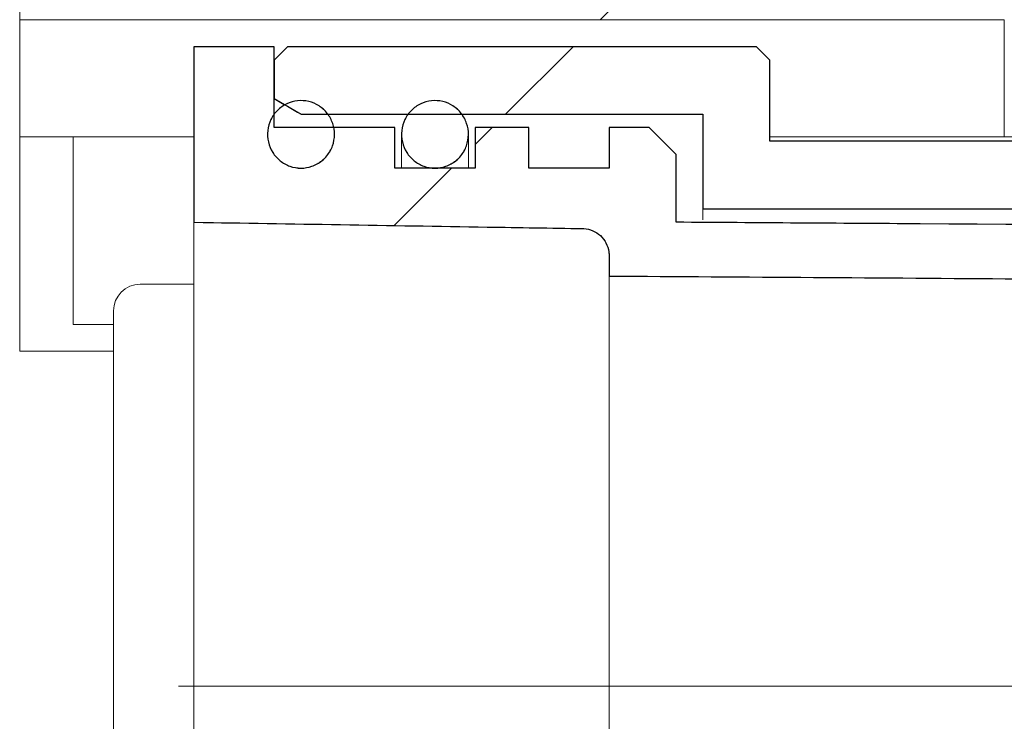
# Model space of a CAD drawing. Units: millimetres. Extents: x 44 to 352, y 12 to 223.
# Drawn here: x 75 to 79, y 195 to 199 of the extents above; entities that cross this region are included whole.
import ezdxf

# ---------------------------------------------------------------- set-up
doc = ezdxf.new("R2010")
doc.units = ezdxf.units.MM
doc.linetypes.add('SLD-Durchgehend', pattern=[0])
doc.linetypes.add('SLD-Punktstrich', pattern=[19.05, 15.24, -1.27, 1.27, -1.27])

msp = doc.modelspace()

# ---------------------------------------------------------------- hatches: boundary and pattern name
h = msp.add_hatch()
h.set_pattern_fill('ANSI31', style=0)
edge = h.paths.add_edge_path(flags=0)
edge.add_arc((83.429, 199.7345), 0.0667, 180, 270)
edge.add_line((83.429, 199.6678), (85.109, 199.6678))
edge.add_arc((85.109, 199.6011), 0.0667, 0, 90, ccw=False)
edge.add_line((85.1756, 199.6011), (85.1756, 198.3611))
edge.add_arc((85.2423, 198.3611), 0.0667, 180, 270)
edge.add_line((85.2423, 198.2945), (87.2823, 198.2945))
edge.add_arc((87.2823, 198.3611), 0.0667, 270, 360)
edge.add_line((87.349, 198.3611), (87.349, 198.5345))
edge.add_line((87.349, 198.5345), (87.5956, 198.5345))
edge.add_line((87.5956, 198.5345), (87.5956, 197.3345))
edge.add_line((87.5956, 197.3345), (87.9956, 197.3345))
edge.add_line((87.9956, 197.3345), (87.9956, 197.6011))
edge.add_line((87.9956, 197.6011), (89.0873, 197.6011))
edge.add_spline(control_points=[(89.0873, 197.6011), (89.0965, 197.6011), (89.1058, 197.602), (89.1148, 197.6038), (89.1263, 197.6061), (89.1377, 197.6101), (89.1479, 197.616), (89.1553, 197.6202), (89.1622, 197.6256), (89.1678, 197.632), (89.1716, 197.6363), (89.1749, 197.6412), (89.1773, 197.6464), (89.1796, 197.6514), (89.1812, 197.6568), (89.1818, 197.6623), (89.182, 197.6641), (89.1821, 197.666), (89.1821, 197.6678)], knot_values=[0.000986, 0.000986, 0.000986, 0.000986, 0.001193, 0.001193, 0.001193, 0.001458, 0.001458, 0.001458, 0.001649, 0.001649, 0.001649, 0.001778, 0.001778, 0.001778, 0.001901, 0.001901, 0.001901, 0.001942, 0.001942, 0.001942, 0.001942], weights=[1, 1, 1, 1, 1, 1, 1, 1, 1, 1, 1, 1, 1, 1, 1, 1, 1, 1, 1], degree=3, periodic=0)
edge.add_line((89.1821, 197.6678), (89.1821, 198.4678))
edge.add_spline(control_points=[(89.1821, 198.4678), (89.1821, 198.4692), (89.1822, 198.4707), (89.1823, 198.4721), (89.1825, 198.4739), (89.1827, 198.4757), (89.1831, 198.4775), (89.1844, 198.484), (89.1871, 198.4904), (89.1906, 198.496), (89.1942, 198.5016), (89.1987, 198.5066), (89.2036, 198.511), (89.2076, 198.5145), (89.212, 198.5176), (89.2165, 198.5203)], knot_values=[0.003515, 0.003515, 0.003515, 0.003515, 0.003547, 0.003547, 0.003547, 0.003587, 0.003587, 0.003587, 0.003737, 0.003737, 0.003737, 0.003885, 0.003885, 0.003885, 0.004004, 0.004004, 0.004004, 0.004004], weights=[1, 1, 1, 1, 1, 1, 1, 1, 1, 1, 1, 1, 1, 1, 1, 1], degree=3, periodic=0)
edge.add_line((89.2165, 198.5203), (89.2165, 198.8011))
edge.add_line((89.2165, 198.8011), (87.4044, 198.8011))
edge.add_line((87.4044, 198.8011), (87.4044, 199.9345))
edge.add_spline(control_points=[(87.4044, 199.9345), (87.3904, 199.9484), (87.3765, 199.9624), (87.3625, 199.9763), (87.3542, 199.9846), (87.346, 199.9929), (87.3377, 200.0011)], knot_values=[0.002647, 0.002647, 0.002647, 0.002647, 0.003091, 0.003091, 0.003091, 0.003354, 0.003354, 0.003354, 0.003354], weights=[1, 1, 1, 1, 1, 1, 1], degree=3, periodic=0)
edge.add_line((87.3377, 200.0011), (87.149, 200.0011))
edge.add_line((87.149, 200.0011), (87.0823, 199.9345))
edge.add_line((87.0823, 199.9345), (87.0823, 198.5611))
edge.add_line((87.0823, 198.5611), (85.4423, 198.5611))
edge.add_line((85.4423, 198.5611), (85.4423, 199.9345))
edge.add_line((85.4423, 199.9345), (85.3756, 200.0011))
edge.add_line((85.3756, 200.0011), (83.6956, 200.0011))
edge.add_line((83.6956, 200.0011), (83.6956, 200.2678))
edge.add_line((83.6956, 200.2678), (80.6052, 200.2678))
edge.add_spline(control_points=[(80.6052, 200.2678), (80.5796, 200.1721), (80.5539, 200.0765), (80.5283, 199.9808), (80.5174, 199.9402), (80.5065, 199.8995), (80.4956, 199.8589)], knot_values=[0.011863, 0.011863, 0.011863, 0.011863, 0.014092, 0.014092, 0.014092, 0.015039, 0.015039, 0.015039, 0.015039], weights=[1, 1, 1, 1, 1, 1, 1], degree=3, periodic=0)
edge.add_line((80.4956, 199.8589), (80.4956, 198.4678))
edge.add_line((80.4956, 198.4678), (79.829, 198.4678))
edge.add_line((79.829, 198.4678), (79.829, 200.2678))
edge.add_line((79.829, 200.2678), (79.4956, 200.2678))
edge.add_line((79.4956, 200.2678), (79.4956, 199.1861))
edge.add_spline(control_points=[(79.4956, 199.1861), (79.4956, 199.1811), (79.4951, 199.176), (79.4939, 199.1711), (79.4923, 199.1638), (79.4893, 199.1567), (79.4854, 199.1504), (79.4814, 199.1441), (79.4763, 199.1384), (79.4705, 199.1337), (79.4647, 199.1291), (79.458, 199.1254), (79.451, 199.1229), (79.4439, 199.1204), (79.4364, 199.1191), (79.429, 199.1191)], knot_values=[0, 0, 0, 0, 0.000113, 0.000113, 0.000113, 0.000282, 0.000282, 0.000282, 0.000451, 0.000451, 0.000451, 0.00062, 0.00062, 0.00062, 0.000789, 0.000789, 0.000789, 0.000789], weights=[1, 1, 1, 1, 1, 1, 1, 1, 1, 1, 1, 1, 1, 1, 1, 1], degree=3, periodic=0)
edge.add_line((79.429, 199.1191), (74.6623, 199.1191))
edge.add_spline(control_points=[(74.6623, 199.1191), (74.6578, 199.1191), (74.6534, 199.1187), (74.649, 199.1178), (74.6417, 199.1163), (74.6346, 199.1136), (74.6282, 199.1097), (74.6218, 199.1059), (74.616, 199.101), (74.6112, 199.0953), (74.6064, 199.0895), (74.6026, 199.0829), (74.5999, 199.0759), (74.5973, 199.0689), (74.5958, 199.0613), (74.5956, 199.0538), (74.5956, 199.0533), (74.5956, 199.0527), (74.5956, 199.0522)], knot_values=[0.001917, 0.001917, 0.001917, 0.001917, 0.002017, 0.002017, 0.002017, 0.002184, 0.002184, 0.002184, 0.002352, 0.002352, 0.002352, 0.00252, 0.00252, 0.00252, 0.002688, 0.002688, 0.002688, 0.002701, 0.002701, 0.002701, 0.002701], weights=[1, 1, 1, 1, 1, 1, 1, 1, 1, 1, 1, 1, 1, 1, 1, 1, 1, 1, 1], degree=3, periodic=0)
edge.add_line((74.5956, 199.0522), (74.5956, 198.7173))
edge.add_line((74.5956, 198.7173), (79.4956, 198.7173))
edge.add_line((79.4956, 198.7173), (79.4956, 198.1345))
edge.add_line((79.4956, 198.1345), (80.829, 198.1345))
edge.add_line((80.829, 198.1345), (80.829, 199.8011))
edge.add_spline(control_points=[(80.829, 199.8011), (80.8374, 199.8325), (80.8458, 199.8639), (80.8542, 199.8953), (80.8592, 199.9141), (80.8643, 199.9329), (80.8693, 199.9517)], knot_values=[0.010141, 0.010141, 0.010141, 0.010141, 0.010872, 0.010872, 0.010872, 0.01131, 0.01131, 0.01131, 0.01131], weights=[1, 1, 1, 1, 1, 1, 1], degree=3, periodic=0)
edge.add_spline(control_points=[(80.8693, 199.9517), (80.8705, 199.9563), (80.8722, 199.9607), (80.8744, 199.9649), (80.8778, 199.9715), (80.8824, 199.9777), (80.8878, 199.9828), (80.8912, 199.986), (80.8949, 199.9889), (80.8989, 199.9913), (80.9053, 199.9952), (80.9124, 199.9981), (80.9197, 199.9996), (80.9243, 200.0006), (80.929, 200.0011), (80.9337, 200.0011)], knot_values=[0.002878, 0.002878, 0.002878, 0.002878, 0.002984, 0.002984, 0.002984, 0.003154, 0.003154, 0.003154, 0.003259, 0.003259, 0.003259, 0.003428, 0.003428, 0.003428, 0.003534, 0.003534, 0.003534, 0.003534], weights=[1, 1, 1, 1, 1, 1, 1, 1, 1, 1, 1, 1, 1, 1, 1, 1], degree=3, periodic=0)
edge.add_line((80.9337, 200.0011), (83.2956, 200.0011))
edge.add_arc((83.2956, 199.9345), 0.0667, 0, 90, ccw=False)
edge.add_line((83.3623, 199.9345), (83.3623, 199.7345))
h = msp.add_hatch()
h.set_pattern_fill('ANSI31', style=0)
edge = h.paths.add_edge_path(flags=0)
edge.add_spline(control_points=[(84.4584, 197.6656), (84.1845, 197.6674), (83.9107, 197.6692), (83.6369, 197.671), (82.1167, 197.6811), (80.5965, 197.6912), (79.0763, 197.7014), (78.6716, 197.704), (78.267, 197.7067), (77.8623, 197.7094)], knot_values=[0.028044, 0.028044, 0.028044, 0.028044, 0.034205, 0.034205, 0.034205, 0.06841, 0.06841, 0.06841, 0.077515, 0.077515, 0.077515, 0.077515], weights=[1, 1, 1, 1, 1, 1, 1, 1, 1, 1], degree=3, periodic=0)
edge.add_line((77.8623, 197.7094), (77.8623, 198.0459))
edge.add_spline(control_points=[(77.8623, 198.0459), (77.8179, 198.0907), (77.7734, 198.1355), (77.729, 198.1803)], knot_values=[0.090384, 0.090384, 0.090384, 0.090384, 0.091804, 0.091804, 0.091804, 0.091804], weights=[1, 1, 1, 1], degree=3, periodic=0)
edge.add_line((77.729, 198.1803), (77.529, 198.1803))
edge.add_line((77.529, 198.1803), (77.529, 197.9787))
edge.add_line((77.529, 197.9787), (77.129, 197.9787))
edge.add_line((77.129, 197.9787), (77.129, 198.1803))
edge.add_line((77.129, 198.1803), (76.8623, 198.1803))
edge.add_line((76.8623, 198.1803), (76.8623, 197.9787))
edge.add_line((76.8623, 197.9787), (76.4623, 197.9787))
edge.add_line((76.4623, 197.9787), (76.4623, 198.1803))
edge.add_line((76.4623, 198.1803), (75.8623, 198.1803))
edge.add_line((75.8623, 198.1803), (75.8623, 198.5829))
edge.add_line((75.8623, 198.5829), (75.4623, 198.5829))
edge.add_line((75.4623, 198.5829), (75.4623, 197.7094))
edge.add_spline(control_points=[(75.4623, 197.7094), (75.9491, 197.7015), (76.4359, 197.6936), (76.9227, 197.6856), (77.081, 197.683), (77.2394, 197.6805), (77.3978, 197.6779)], knot_values=[0.023142, 0.023142, 0.023142, 0.023142, 0.034097, 0.034097, 0.034097, 0.03766, 0.03766, 0.03766, 0.03766], weights=[1, 1, 1, 1, 1, 1, 1], degree=3, periodic=0)
edge.add_spline(control_points=[(77.3978, 197.6779), (77.3998, 197.6778), (77.4019, 197.6778), (77.4039, 197.6776), (77.4188, 197.6767), (77.4337, 197.6731), (77.4474, 197.6673), (77.4613, 197.6614), (77.4743, 197.653), (77.4854, 197.6428), (77.4966, 197.6324), (77.5061, 197.62), (77.5132, 197.6065), (77.5204, 197.593), (77.5253, 197.5781), (77.5275, 197.5629), (77.5285, 197.5563), (77.529, 197.5496), (77.529, 197.543)], knot_values=[0.003897, 0.003897, 0.003897, 0.003897, 0.003943, 0.003943, 0.003943, 0.004281, 0.004281, 0.004281, 0.004624, 0.004624, 0.004624, 0.00497, 0.00497, 0.00497, 0.005317, 0.005317, 0.005317, 0.005468, 0.005468, 0.005468, 0.005468], weights=[1, 1, 1, 1, 1, 1, 1, 1, 1, 1, 1, 1, 1, 1, 1, 1, 1, 1, 1], degree=3, periodic=0)
edge.add_line((77.529, 197.543), (77.529, 197.4417))
edge.add_spline(control_points=[(77.529, 197.4417), (78.2071, 197.4372), (78.8853, 197.4327), (79.5635, 197.4281), (80.9073, 197.4192), (82.251, 197.4102), (83.5948, 197.4012), (83.8827, 197.3993), (84.1705, 197.3974), (84.4584, 197.3955)], knot_values=[0.103481, 0.103481, 0.103481, 0.103481, 0.118741, 0.118741, 0.118741, 0.148976, 0.148976, 0.148976, 0.155453, 0.155453, 0.155453, 0.155453], weights=[1, 1, 1, 1, 1, 1, 1, 1, 1, 1], degree=3, periodic=0)
edge.add_line((84.4584, 197.3955), (84.4584, 197.6656))
h = msp.add_hatch()
h.set_pattern_fill('ANSI31', style=0)
edge = h.paths.add_edge_path(flags=0)
edge.add_line((84.4584, 197.7768), (84.4584, 198.1131))
edge.add_line((84.4584, 198.1131), (78.329, 198.1131))
edge.add_line((78.329, 198.1131), (78.329, 198.5159))
edge.add_spline(control_points=[(78.329, 198.5159), (78.3067, 198.5382), (78.2845, 198.5606), (78.2623, 198.5829)], knot_values=[0.105033, 0.105033, 0.105033, 0.105033, 0.10575, 0.10575, 0.10575, 0.10575], weights=[1, 1, 1, 1], degree=3, periodic=0)
edge.add_line((78.2623, 198.5829), (75.929, 198.5829))
edge.add_spline(control_points=[(75.929, 198.5829), (75.9067, 198.5606), (75.8845, 198.5382), (75.8623, 198.5159)], knot_values=[0.040745, 0.040745, 0.040745, 0.040745, 0.041454, 0.041454, 0.041454, 0.041454], weights=[1, 1, 1, 1], degree=3, periodic=0)
edge.add_line((75.8623, 198.5159), (75.8623, 198.325))
edge.add_spline(control_points=[(75.8623, 198.325), (75.9067, 198.2991), (75.9512, 198.2733), (75.9956, 198.2475)], knot_values=[0.024211, 0.024211, 0.024211, 0.024211, 0.025368, 0.025368, 0.025368, 0.025368], weights=[1, 1, 1, 1], degree=3, periodic=0)
edge.add_line((75.9956, 198.2475), (77.9956, 198.2475))
edge.add_line((77.9956, 198.2475), (77.9956, 197.7768))
edge.add_line((77.9956, 197.7768), (84.4584, 197.7768))
h = msp.add_hatch()
h.set_pattern_fill('ANSI31', style=0)
edge = h.paths.add_edge_path(flags=0)
edge.add_spline(control_points=[(76.099, 198.0149), (76.1084, 198.0224), (76.1171, 198.031), (76.1246, 198.0404), (76.1366, 198.0551), (76.1461, 198.0721), (76.1525, 198.0899), (76.1588, 198.1077), (76.1622, 198.1269), (76.1623, 198.1458), (76.1624, 198.1646), (76.1593, 198.1837), (76.1532, 198.2015), (76.1471, 198.2192), (76.1379, 198.2361), (76.1264, 198.2508), (76.1149, 198.2654), (76.1008, 198.2783), (76.0852, 198.2883), (76.0696, 198.2983), (76.052, 198.3058), (76.034, 198.3101), (76.016, 198.3144), (75.9969, 198.3156), (75.9785, 198.3137), (75.9599, 198.3118), (75.9414, 198.3066), (75.9246, 198.2986), (75.9076, 198.2905), (75.8918, 198.2794), (75.8785, 198.2662)], knot_values=[0, 0, 0, 0, 0.000271, 0.000271, 0.000271, 0.000701, 0.000701, 0.000701, 0.00113, 0.00113, 0.00113, 0.001557, 0.001557, 0.001557, 0.001981, 0.001981, 0.001981, 0.002402, 0.002402, 0.002402, 0.002823, 0.002823, 0.002823, 0.003244, 0.003244, 0.003244, 0.003667, 0.003667, 0.003667, 0.004093, 0.004093, 0.004093, 0.004093], weights=[1, 1, 1, 1, 1, 1, 1, 1, 1, 1, 1, 1, 1, 1, 1, 1, 1, 1, 1, 1, 1, 1, 1, 1, 1, 1, 1, 1, 1, 1, 1], degree=3, periodic=0)
edge.add_spline(control_points=[(75.8785, 198.2662), (75.8651, 198.2528), (75.8538, 198.237), (75.8456, 198.22), (75.8374, 198.2029), (75.8321, 198.1842), (75.83, 198.1653), (75.8279, 198.1466), (75.829, 198.1272), (75.8333, 198.1088), (75.8375, 198.0905), (75.8449, 198.0727), (75.8548, 198.0568), (75.8647, 198.041), (75.8775, 198.0268), (75.892, 198.0151), (75.9064, 198.0036), (75.9231, 197.9943), (75.9405, 197.9881), (75.958, 197.982), (75.9767, 197.9787), (75.9952, 197.9787), (76.0138, 197.9786), (76.0327, 197.9818), (76.0502, 197.988), (76.0678, 197.9941), (76.0845, 198.0033), (76.099, 198.0149)], knot_values=[0.004093, 0.004093, 0.004093, 0.004093, 0.004522, 0.004522, 0.004522, 0.004952, 0.004952, 0.004952, 0.005381, 0.005381, 0.005381, 0.005806, 0.005806, 0.005806, 0.006229, 0.006229, 0.006229, 0.006648, 0.006648, 0.006648, 0.007068, 0.007068, 0.007068, 0.00749, 0.00749, 0.00749, 0.007912, 0.007912, 0.007912, 0.007912], weights=[1, 1, 1, 1, 1, 1, 1, 1, 1, 1, 1, 1, 1, 1, 1, 1, 1, 1, 1, 1, 1, 1, 1, 1, 1, 1, 1, 1], degree=3, periodic=0)
h = msp.add_hatch()
h.set_pattern_fill('ANSI31', style=0)
edge = h.paths.add_edge_path(flags=0)
edge.add_spline(control_points=[(76.7657, 198.0149), (76.7751, 198.0224), (76.7837, 198.031), (76.7913, 198.0404), (76.8032, 198.0551), (76.8128, 198.0721), (76.8191, 198.0899), (76.8255, 198.1077), (76.8288, 198.1269), (76.829, 198.1458), (76.8291, 198.1646), (76.8259, 198.1837), (76.8198, 198.2015), (76.8138, 198.2192), (76.8046, 198.2361), (76.7931, 198.2508), (76.7816, 198.2654), (76.7675, 198.2783), (76.7518, 198.2883), (76.7362, 198.2983), (76.7187, 198.3058), (76.7007, 198.3101), (76.6826, 198.3144), (76.6636, 198.3156), (76.6451, 198.3137), (76.6266, 198.3118), (76.6081, 198.3066), (76.5913, 198.2986), (76.5743, 198.2905), (76.5585, 198.2794), (76.5452, 198.2662)], knot_values=[0, 0, 0, 0, 0.000271, 0.000271, 0.000271, 0.000701, 0.000701, 0.000701, 0.00113, 0.00113, 0.00113, 0.001557, 0.001557, 0.001557, 0.001981, 0.001981, 0.001981, 0.002402, 0.002402, 0.002402, 0.002823, 0.002823, 0.002823, 0.003244, 0.003244, 0.003244, 0.003667, 0.003667, 0.003667, 0.004093, 0.004093, 0.004093, 0.004093], weights=[1, 1, 1, 1, 1, 1, 1, 1, 1, 1, 1, 1, 1, 1, 1, 1, 1, 1, 1, 1, 1, 1, 1, 1, 1, 1, 1, 1, 1, 1, 1], degree=3, periodic=0)
edge.add_spline(control_points=[(76.5452, 198.2662), (76.5318, 198.2528), (76.5205, 198.237), (76.5123, 198.22), (76.5041, 198.2029), (76.4987, 198.1842), (76.4967, 198.1653), (76.4946, 198.1466), (76.4957, 198.1272), (76.4999, 198.1088), (76.5041, 198.0905), (76.5115, 198.0727), (76.5215, 198.0568), (76.5314, 198.041), (76.5441, 198.0268), (76.5587, 198.0151), (76.5731, 198.0036), (76.5897, 197.9943), (76.6072, 197.9881), (76.6246, 197.982), (76.6434, 197.9787), (76.6619, 197.9787), (76.6805, 197.9786), (76.6993, 197.9818), (76.7169, 197.988), (76.7344, 197.9941), (76.7511, 198.0033), (76.7657, 198.0149)], knot_values=[0.004093, 0.004093, 0.004093, 0.004093, 0.004522, 0.004522, 0.004522, 0.004952, 0.004952, 0.004952, 0.005381, 0.005381, 0.005381, 0.005806, 0.005806, 0.005806, 0.006229, 0.006229, 0.006229, 0.006648, 0.006648, 0.006648, 0.007068, 0.007068, 0.007068, 0.00749, 0.00749, 0.00749, 0.007912, 0.007912, 0.007912, 0.007912], weights=[1, 1, 1, 1, 1, 1, 1, 1, 1, 1, 1, 1, 1, 1, 1, 1, 1, 1, 1, 1, 1, 1, 1, 1, 1, 1, 1, 1], degree=3, periodic=0)

# ---------------------------------------------------------------- linework, layer by layer
at = {"color": 7, "linetype": 'SLD-Durchgehend', "lineweight": 15}
for p, q in [((74.5956, 199.0522), (74.5956, 198.7173)), ((74.5956, 198.1345), (74.5956, 198.7173)), ((74.5956, 198.7173), (79.4956, 198.7173)), ((79.4956, 198.1345), (79.4956, 198.7173)), ((75.4623, 197.7094), (75.4623, 198.5829)), ((75.4623, 198.5829), (75.8623, 198.5829)), ((75.8623, 198.5829), (75.8623, 198.1803)), ((75.929, 198.5829), (75.8623, 198.5159)), ((75.929, 198.5829), (78.2623, 198.5829)), ((78.329, 198.5159), (78.2623, 198.5829)), ((75.8623, 198.325), (75.8623, 198.5159)), ((78.329, 198.5159), (78.329, 198.1131)), ((75.8623, 198.325), (75.9956, 198.2475)), ((77.9956, 198.2475), (75.9956, 198.2475)), ((77.9956, 197.7768), (77.9956, 198.2475)), ((75.8623, 198.1803), (76.4623, 198.1803)), ((76.4623, 198.1803), (76.4623, 197.9787)), ((76.8623, 197.9787), (76.8623, 198.1803)), ((76.8623, 198.1803), (77.129, 198.1803)), ((77.129, 198.1803), (77.129, 197.9787)), ((77.529, 197.9787), (77.529, 198.1803)), ((77.529, 198.1803), (77.729, 198.1803)), ((77.8623, 198.0459), (77.729, 198.1803)), ((75.4623, 198.1345), (74.5956, 198.1345)), ((74.5956, 197.7412), (74.5956, 198.1345)), ((74.8623, 198.1345), (74.8623, 197.2011)), ((76.4956, 198.1463), (76.4956, 197.9787)), ((76.829, 197.9787), (76.829, 198.1463)), ((79.4956, 198.1345), (78.329, 198.1345)), ((78.329, 198.1131), (84.4584, 198.1131)), ((79.4956, 198.1345), (80.829, 198.1345)), ((77.8623, 198.0459), (77.8623, 197.7094)), ((76.4623, 197.9787), (76.8623, 197.9787)), ((77.129, 197.9787), (77.529, 197.9787)), ((84.4584, 197.7768), (77.9956, 197.7768)), ((77.9956, 197.7216), (77.9956, 197.7768)), ((74.5956, 197.3436), (74.5956, 197.7412)), ((76.9227, 197.6856), (75.4623, 197.7094)), ((75.4623, 197.7094), (75.4623, 193.0928)), ((77.3978, 197.6779), (76.9227, 197.6856)), ((77.8623, 197.7094), (79.0763, 197.7014)), ((79.0763, 197.7014), (83.6369, 197.671)), ((77.529, 197.4417), (77.529, 197.543)), ((79.5635, 197.4281), (77.529, 197.4417)), ((77.529, 197.4417), (77.529, 193.3606)), ((75.1956, 197.4011), (75.4623, 197.4011)), ((74.5956, 197.0678), (74.5956, 197.3436)), ((75.0623, 197.169), (75.0623, 197.2678)), ((75.0623, 197.2011), (74.8623, 197.2011)), ((75.0623, 197.1325), (75.0623, 197.169)), ((75.0623, 197.0242), (75.0623, 197.1325)), ((74.5956, 197.0678), (75.0623, 197.0678)), ((75.0623, 192.4877), (75.0623, 197.0242))]:
    msp.add_line(p, q, dxfattribs=at)
for p, q in [((75.8623, 198.5829), (75.4623, 198.5829)), ((75.4623, 198.5829), (75.4623, 197.7094)), ((75.8623, 198.1803), (75.8623, 198.5829)), ((78.2623, 198.5829), (75.929, 198.5829)), ((75.8623, 198.5159), (75.8623, 198.325)), ((78.329, 198.1131), (78.329, 198.5159)), ((75.9956, 198.2475), (77.9956, 198.2475)), ((77.9956, 198.2475), (77.9956, 197.7768)), ((76.4623, 198.1803), (75.8623, 198.1803)), ((76.4623, 197.9787), (76.4623, 198.1803)), ((77.129, 198.1803), (76.8623, 198.1803)), ((76.8623, 198.1803), (76.8623, 197.9787)), ((77.129, 197.9787), (77.129, 198.1803)), ((77.729, 198.1803), (77.529, 198.1803)), ((77.529, 198.1803), (77.529, 197.9787)), ((84.4584, 198.1131), (78.329, 198.1131)), ((77.8623, 197.7094), (77.8623, 198.0459)), ((76.8623, 197.9787), (76.4623, 197.9787)), ((77.529, 197.9787), (77.129, 197.9787)), ((77.9956, 197.7768), (84.4584, 197.7768)), ((77.529, 197.543), (77.529, 197.4417))]:
    msp.add_line(p, q)
at = {"color": 7, "linetype": 'SLD-Punktstrich', "lineweight": 0}
msp.add_line((88.0041, 195.4011), (75.3865, 195.4011), dxfattribs=at)
at = {"color": 7, "linetype": 'SLD-Durchgehend', "lineweight": 15}
msp.add_arc((75.1956, 197.2678), 0.1333, 90, 180, dxfattribs=at)
for points in [[(75.929, 198.5829), (75.9067, 198.5606), (75.8845, 198.5382), (75.8623, 198.5159)], [(78.329, 198.5159), (78.3067, 198.5382), (78.2845, 198.5606), (78.2623, 198.5829)], [(75.8623, 198.325), (75.9067, 198.2991), (75.9512, 198.2733), (75.9956, 198.2475)], [(77.8623, 198.0459), (77.8179, 198.0907), (77.7734, 198.1355), (77.729, 198.1803)]]:
    msp.add_open_spline(points, degree=3)
for points, knots in [([(75.8785, 198.2662), (75.8919, 198.2795), (75.9231, 198.3014), (75.978, 198.3169), (76.0347, 198.3132), (76.0869, 198.2909), (76.129, 198.2526), (76.1562, 198.2024), (76.1655, 198.1456), (76.1554, 198.0889), (76.1309, 198.044), (76.1079, 198.0231), (76.099, 198.0149)], [0.4824728, 0.4824728, 0.4824728, 0.4824728, 0.5363232, 0.5898055, 0.6430084, 0.696141, 0.7494156, 0.8030076, 0.8569688, 0.9112064, 0.9654958, 1, 1, 1, 1]), ([(76.5452, 198.2662), (76.5585, 198.2795), (76.5898, 198.3014), (76.6447, 198.3169), (76.7014, 198.3132), (76.7536, 198.2909), (76.7956, 198.2526), (76.8229, 198.2024), (76.8322, 198.1456), (76.8221, 198.0889), (76.7976, 198.044), (76.7746, 198.0231), (76.7657, 198.0149)], [0.4824715, 0.4824715, 0.4824715, 0.4824715, 0.5363221, 0.5898045, 0.6430075, 0.6961403, 0.7494149, 0.8030071, 0.8569684, 0.9112062, 0.9654957, 1, 1, 1, 1]), ([(76.099, 198.0149), (76.0833, 198.0047), (76.0518, 197.9843), (75.9952, 197.9757), (75.9395, 197.9851), (75.8899, 198.0127), (75.8521, 198.0552), (75.8301, 198.1082), (75.8268, 198.1658), (75.8427, 198.2213), (75.865, 198.2528), (75.8785, 198.2662)], [0, 0, 0, 0, 0.0532768, 0.1065552, 0.1596299, 0.2126967, 0.2660498, 0.3198373, 0.3739929, 0.4282948, 0.4824728, 0.4824728, 0.4824728, 0.4824728]), ([(76.7657, 198.0149), (76.7499, 198.0047), (76.7185, 197.9843), (76.6618, 197.9757), (76.6062, 197.9851), (76.5566, 198.0127), (76.5187, 198.0552), (76.4968, 198.1082), (76.4934, 198.1658), (76.5094, 198.2213), (76.5317, 198.2528), (76.5452, 198.2662)], [0, 0, 0, 0, 0.053277, 0.1065555, 0.1596303, 0.2126973, 0.2660504, 0.3198352, 0.3739914, 0.4282934, 0.4824715, 0.4824715, 0.4824715, 0.4824715]), ([(77.529, 197.543), (77.5287, 197.5496), (77.5277, 197.5716), (77.5155, 197.6077), (77.4873, 197.6446), (77.4486, 197.6696), (77.4168, 197.6773), (77.3998, 197.6778), (77.3978, 197.6779)], [0, 0, 0, 0, 0.096318, 0.317351, 0.537353, 0.755104, 0.97043, 1, 1, 1, 1])]:
    msp.add_open_spline(points, degree=3, knots=knots, dxfattribs=at)
for points, knots in [([(76.099, 198.0149), (76.1084, 198.0224), (76.1171, 198.031), (76.1246, 198.0404), (76.1366, 198.0551), (76.1461, 198.0721), (76.1525, 198.0899), (76.1588, 198.1077), (76.1622, 198.1269), (76.1623, 198.1458), (76.1624, 198.1646), (76.1593, 198.1837), (76.1532, 198.2015), (76.1471, 198.2192), (76.1379, 198.2361), (76.1264, 198.2508), (76.1149, 198.2654), (76.1008, 198.2783), (76.0852, 198.2883), (76.0696, 198.2983), (76.052, 198.3058), (76.034, 198.3101), (76.016, 198.3144), (75.9969, 198.3156), (75.9785, 198.3137), (75.9599, 198.3118), (75.9414, 198.3066), (75.9246, 198.2986), (75.9076, 198.2905), (75.8918, 198.2794), (75.8785, 198.2662)], [0, 0, 0, 0, 0.0002708, 0.0002708, 0.0002708, 0.000700528, 0.000700528, 0.000700528, 0.001129809, 0.001129809, 0.001129809, 0.001556846, 0.001556846, 0.001556846, 0.00198091, 0.00198091, 0.00198091, 0.002402464, 0.002402464, 0.002402464, 0.00282288, 0.00282288, 0.00282288, 0.003243937, 0.003243937, 0.003243937, 0.003667211, 0.003667211, 0.003667211, 0.00409348, 0.00409348, 0.00409348, 0.00409348]), ([(76.7657, 198.0149), (76.7751, 198.0224), (76.7837, 198.031), (76.7913, 198.0404), (76.8032, 198.0551), (76.8128, 198.0721), (76.8191, 198.0899), (76.8255, 198.1077), (76.8288, 198.1269), (76.829, 198.1458), (76.8291, 198.1646), (76.8259, 198.1837), (76.8198, 198.2015), (76.8138, 198.2192), (76.8046, 198.2361), (76.7931, 198.2508), (76.7816, 198.2654), (76.7675, 198.2783), (76.7518, 198.2883), (76.7362, 198.2983), (76.7187, 198.3058), (76.7007, 198.3101), (76.6826, 198.3144), (76.6636, 198.3156), (76.6451, 198.3137), (76.6266, 198.3118), (76.6081, 198.3066), (76.5913, 198.2986), (76.5743, 198.2905), (76.5585, 198.2794), (76.5452, 198.2662)], [0, 0, 0, 0, 0.0002708, 0.0002708, 0.0002708, 0.000700528, 0.000700528, 0.000700528, 0.001129809, 0.001129809, 0.001129809, 0.001556846, 0.001556846, 0.001556846, 0.00198091, 0.00198091, 0.00198091, 0.002402464, 0.002402464, 0.002402464, 0.00282288, 0.00282288, 0.00282288, 0.003243937, 0.003243937, 0.003243937, 0.003667211, 0.003667211, 0.003667211, 0.00409348, 0.00409348, 0.00409348, 0.00409348]), ([(75.8785, 198.2662), (75.8651, 198.2528), (75.8538, 198.237), (75.8456, 198.22), (75.8374, 198.2029), (75.8321, 198.1842), (75.83, 198.1653), (75.8279, 198.1466), (75.829, 198.1272), (75.8333, 198.1088), (75.8375, 198.0905), (75.8449, 198.0727), (75.8548, 198.0568), (75.8647, 198.041), (75.8775, 198.0268), (75.892, 198.0151), (75.9064, 198.0036), (75.9231, 197.9943), (75.9405, 197.9881), (75.958, 197.982), (75.9767, 197.9787), (75.9952, 197.9787), (76.0138, 197.9786), (76.0327, 197.9818), (76.0502, 197.988), (76.0678, 197.9941), (76.0845, 198.0033), (76.099, 198.0149)], [0.00409348, 0.00409348, 0.00409348, 0.00409348, 0.004522325, 0.004522325, 0.004522325, 0.004952148, 0.004952148, 0.004952148, 0.00538076, 0.00538076, 0.00538076, 0.005806371, 0.005806371, 0.005806371, 0.006228521, 0.006228521, 0.006228521, 0.00664842, 0.00664842, 0.00664842, 0.007068422, 0.007068422, 0.007068422, 0.007490111, 0.007490111, 0.007490111, 0.007911675, 0.007911675, 0.007911675, 0.007911675]), ([(76.5452, 198.2662), (76.5318, 198.2528), (76.5205, 198.237), (76.5123, 198.22), (76.5041, 198.2029), (76.4987, 198.1842), (76.4967, 198.1653), (76.4946, 198.1466), (76.4957, 198.1272), (76.4999, 198.1088), (76.5041, 198.0905), (76.5115, 198.0727), (76.5215, 198.0568), (76.5314, 198.041), (76.5441, 198.0268), (76.5587, 198.0151), (76.5731, 198.0036), (76.5897, 197.9943), (76.6072, 197.9881), (76.6246, 197.982), (76.6434, 197.9787), (76.6619, 197.9787), (76.6805, 197.9786), (76.6993, 197.9818), (76.7169, 197.988), (76.7344, 197.9941), (76.7511, 198.0033), (76.7657, 198.0149)], [0.00409348, 0.00409348, 0.00409348, 0.00409348, 0.004522325, 0.004522325, 0.004522325, 0.004952148, 0.004952148, 0.004952148, 0.00538076, 0.00538076, 0.00538076, 0.005806371, 0.005806371, 0.005806371, 0.006228521, 0.006228521, 0.006228521, 0.00664842, 0.00664842, 0.00664842, 0.007068422, 0.007068422, 0.007068422, 0.007490111, 0.007490111, 0.007490111, 0.007911675, 0.007911675, 0.007911675, 0.007911675]), ([(75.4623, 197.7094), (75.9491, 197.7015), (76.4359, 197.6936), (76.9227, 197.6856), (77.081, 197.683), (77.2394, 197.6805), (77.3978, 197.6779)], [0.0231424, 0.0231424, 0.0231424, 0.0231424, 0.0340968, 0.0340968, 0.0340968, 0.03766046, 0.03766046, 0.03766046, 0.03766046]), ([(77.3978, 197.6779), (77.3998, 197.6778), (77.4019, 197.6778), (77.4039, 197.6776), (77.4188, 197.6767), (77.4337, 197.6731), (77.4474, 197.6673), (77.4613, 197.6614), (77.4743, 197.653), (77.4854, 197.6428), (77.4966, 197.6324), (77.5061, 197.62), (77.5132, 197.6065), (77.5204, 197.593), (77.5253, 197.5781), (77.5275, 197.5629), (77.5285, 197.5563), (77.529, 197.5496), (77.529, 197.543)], [0.003896969, 0.003896969, 0.003896969, 0.003896969, 0.003942938, 0.003942938, 0.003942938, 0.00428144, 0.00428144, 0.00428144, 0.004623834, 0.004623834, 0.004623834, 0.00496978, 0.00496978, 0.00496978, 0.005317322, 0.005317322, 0.005317322, 0.005468059, 0.005468059, 0.005468059, 0.005468059]), ([(84.4584, 197.6656), (84.1845, 197.6674), (83.9107, 197.6692), (83.6369, 197.671), (82.1167, 197.6811), (80.5965, 197.6912), (79.0763, 197.7014), (78.6716, 197.704), (78.267, 197.7067), (77.8623, 197.7094)], [0.02804375, 0.02804375, 0.02804375, 0.02804375, 0.03420511, 0.03420511, 0.03420511, 0.06841022, 0.06841022, 0.06841022, 0.07751546, 0.07751546, 0.07751546, 0.07751546]), ([(77.529, 197.4417), (78.2071, 197.4372), (78.8853, 197.4327), (79.5635, 197.4281), (80.9073, 197.4192), (82.251, 197.4102), (83.5948, 197.4012), (83.8827, 197.3993), (84.1705, 197.3974), (84.4584, 197.3955)], [0.1034811, 0.1034811, 0.1034811, 0.1034811, 0.11874065, 0.11874065, 0.11874065, 0.14897594, 0.14897594, 0.14897594, 0.15545288, 0.15545288, 0.15545288, 0.15545288])]:
    msp.add_open_spline(points, degree=3, knots=knots)

doc.saveas('drawing.dxf')
